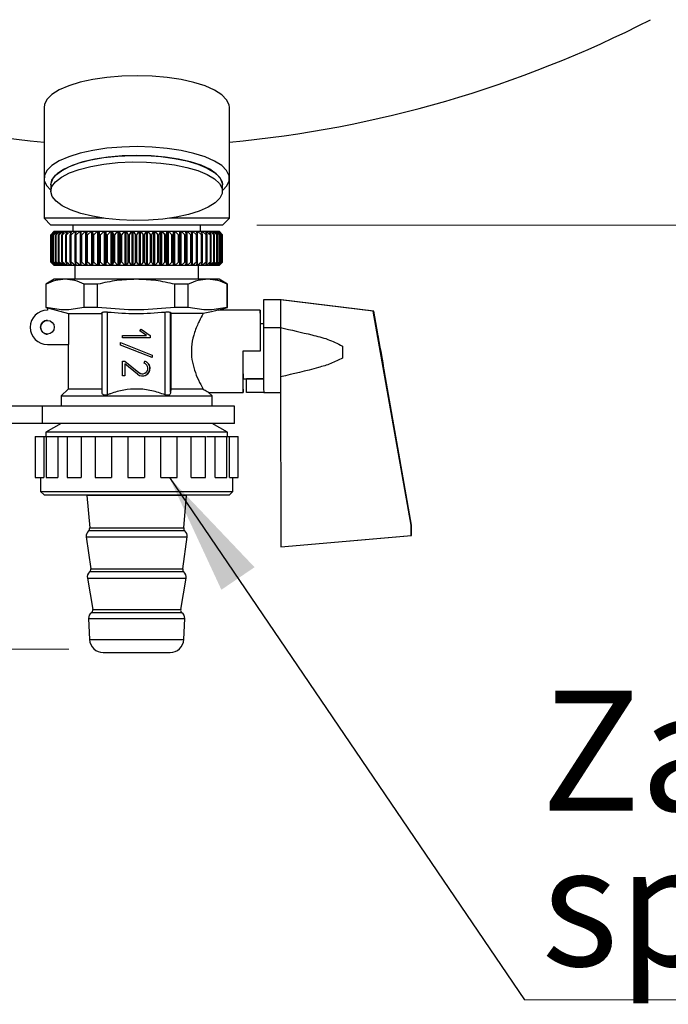
# Model space of a CAD drawing. Units: millimetres. Extents: x 5 to 210, y 5 to 292.
# Drawn here: x 63 to 82, y 86 to 114 of the extents above; entities that cross this region are included whole.
import ezdxf

# ---------------------------------------------------------------- set-up
doc = ezdxf.new("R2010")
doc.units = ezdxf.units.MM
doc.styles.add('SLDTEXTSTYLE1', font='TXT', dxfattribs={"width": 0.75})
doc.dimstyles.new('SLDDIMSTYLE0', dxfattribs={"dimtxt": 3.5, "dimasz": 3.556, "dimexe": 0, "dimexo": 0.0625, "dimgap": 0.875, "dimtad": 1, "dimdec": 0, "dimlfac": 5, "dimrnd": 1e-09, "dimzin": 12, "dimdsep": 46, "dimtxsty": 'SLDTEXTSTYLE1', "dimsah": 1, "dimcen": 0.09, "dimadec": 0, "dimazin": 3, "dimtfac": 1, "dimtdec": 0, "dimtofl": 0, "dimtmove": 0, "dimatfit": 3, "dimfxl": 1, "dimfrac": 2, "dimtolj": 1, "dimtzin": 12, "dimarcsym": 0})
doc.dimstyles.new('SLDDIMSTYLE3', dxfattribs={"dimtxt": 0.18, "dimasz": 3.556, "dimexe": 0, "dimexo": 0.0625, "dimgap": 0, "dimtad": 0, "dimtih": 1, "dimtoh": 1, "dimdec": 0, "dimrnd": 1e-09, "dimzin": 0, "dimdsep": 46, "dimtxsty": 'Standard', "dimsah": 1, "dimcen": 0.09, "dimadec": 0, "dimazin": 0, "dimtfac": 3.556, "dimtdec": 0, "dimtofl": 0, "dimtmove": 0, "dimatfit": 3, "dimfxl": 1, "dimfrac": 2, "dimtolj": 1, "dimtzin": 0, "dimarcsym": 0})

# ---------------------------------------------------------------- blocks, each defined once
blk = doc.blocks.new('_D_2')
at = {"color": 150, "linetype": 'Continuous', "lineweight": 0}
for p, q in [((63.647, 249.67), (25.468, 249.67)), ((26.468, 249.67), (26.468, 95.941)), ((64.713, 95.941), (25.468, 95.941))]:
    blk.add_line(p, q, dxfattribs=at)
at = {"color": 150, "linetype": 'Continuous', "lineweight": 18}
for points in [[(26.468, 249.67), (26.087, 246.114), (26.849, 246.114)], [(26.468, 95.941), (26.849, 99.497), (26.087, 99.497)]]:
    blk.add_solid(points, dxfattribs=at)
at = {"color": 150, "linetype": 'Continuous', "lineweight": 18, "insert": (21.957, 168.926), "char_height": 3.5, "attachment_point": 1, "rotation": 90, "style": 'SLDTEXTSTYLE1'}
blk.add_mtext('769', dxfattribs=at)
blk = doc.blocks.new('_D_4')
at = {"color": 150, "linetype": 'Continuous', "lineweight": 0}
for p, q in [((70.186, 233.068), (111.139, 233.068)), ((110.139, 233.068), (110.139, 108.301)), ((70.186, 108.301), (111.139, 108.301))]:
    blk.add_line(p, q, dxfattribs=at)
at = {"color": 150, "linetype": 'Continuous', "lineweight": 18}
for points in [[(110.139, 233.068), (109.758, 229.512), (110.52, 229.512)], [(110.139, 108.301), (110.52, 111.857), (109.758, 111.857)]]:
    blk.add_solid(points, dxfattribs=at)
at = {"color": 150, "linetype": 'Continuous', "lineweight": 18, "insert": (105.627, 166.805), "char_height": 3.5, "attachment_point": 1, "rotation": 90, "style": 'SLDTEXTSTYLE1'}
blk.add_mtext('624', dxfattribs=at)
blk = doc.blocks.new('SW_NOTE_0_1')
at = {"color": 0, "linetype": 'Continuous', "lineweight": 0}
blk.add_line((20.617, 0), (0, 0), dxfattribs=at)
at = {"color": 0, "linetype": 'Continuous', "lineweight": 0, "char_height": 3.5, "attachment_point": 1, "style": 'SLDTEXTSTYLE1'}
for s, insert in [('Zawór', (0.491, 9.013)), ('spustowy', (0.491, 4.488))]:
    blk.add_mtext(s, dxfattribs=dict(at, insert=insert))

msp = doc.modelspace()

# ---------------------------------------------------------------- linework, layer by layer
at = {"color": 7, "linetype": 'Continuous', "lineweight": 25}
for p, q in [((63.986493, 111.734283), (63.986493, 109.66696)), ((69.386493, 109.66696), (69.386493, 111.734283)), ((63.986493, 109.66696), (63.986493, 108.501273)), ((69.386493, 108.501273), (69.386493, 109.66696)), ((64.186493, 109.479021), (64.186493, 109.291083)), ((69.175006, 109.560894), (69.186493, 109.479021)), ((69.186493, 109.291083), (69.186493, 109.479021)), ((64.171684, 109.33085), (64.186493, 109.317889)), ((69.186493, 109.317889), (69.201301, 109.33085)), ((63.986493, 108.501273), (64.186493, 108.301273)), ((65.728697, 108.501273), (63.986493, 108.501273)), ((69.386493, 108.501273), (67.644288, 108.501273)), ((69.186493, 108.301273), (69.386493, 108.501273)), ((69.186493, 108.301273), (64.186493, 108.301273)), ((64.823393, 108.301273), (64.823393, 108.12288)), ((68.549593, 108.12288), (68.549593, 108.301273)), ((64.286493, 108.12288), (64.186493, 108.02288)), ((64.186499, 108.02288), (64.287542, 108.12288)), ((64.186499, 107.22288), (64.186499, 108.02288)), ((64.289059, 108.12288), (64.193251, 108.02288)), ((64.193251, 108.02288), (64.196509, 108.02288)), ((64.193251, 107.22288), (64.193251, 108.02288)), ((64.196509, 108.02288), (64.302857, 108.12288)), ((64.196509, 107.22288), (64.196509, 108.02288)), ((64.307851, 108.12288), (64.218748, 108.02288)), ((64.218748, 108.02288), (64.225468, 108.02288)), ((64.218748, 107.22288), (64.218748, 108.02288)), ((64.225468, 108.02288), (64.336313, 108.12288)), ((64.225468, 107.22288), (64.225468, 108.02288)), ((64.344747, 108.12288), (64.263027, 108.02288)), ((64.263027, 108.02288), (64.273158, 108.02288)), ((64.263027, 107.22288), (64.263027, 108.02288)), ((64.273158, 108.02288), (64.387654, 108.12288)), ((64.273158, 107.22288), (64.273158, 108.02288)), ((64.286493, 108.12288), (64.287542, 108.12288)), ((64.287542, 108.12288), (64.287542, 108.121298)), ((64.287542, 108.12288), (64.289059, 108.12288)), ((64.289059, 108.12288), (64.302857, 108.12288)), ((64.302857, 108.12288), (64.302857, 108.117275)), ((64.302857, 108.12288), (64.307851, 108.12288)), ((64.307851, 108.12288), (64.336313, 108.12288)), ((64.399464, 108.12288), (64.325749, 108.02288)), ((64.325749, 108.02288), (64.339215, 108.02288)), ((64.325749, 107.22288), (64.325749, 108.02288)), ((64.336313, 108.12288), (64.336313, 108.11256)), ((64.336313, 108.12288), (64.344747, 108.12288)), ((64.339215, 108.02288), (64.456492, 108.12288)), ((64.339215, 107.22288), (64.339215, 108.02288)), ((64.344747, 108.12288), (64.387654, 108.12288)), ((64.387654, 108.12288), (64.387654, 108.106859)), ((64.387654, 108.12288), (64.399464, 108.12288)), ((64.399464, 108.12288), (64.456492, 108.12288)), ((64.471587, 108.12288), (64.406438, 108.02288)), ((64.406438, 108.02288), (64.423135, 108.02288)), ((64.406438, 107.22288), (64.406438, 108.02288)), ((64.423135, 108.02288), (64.542301, 108.12288)), ((64.423135, 107.22288), (64.423135, 108.02288)), ((64.456492, 108.12288), (64.456492, 108.099709)), ((64.456492, 108.12288), (64.471587, 108.12288)), ((64.471587, 108.12288), (64.542301, 108.12288)), ((64.560567, 108.12288), (64.50448, 108.02288)), ((64.50448, 108.02288), (64.524282, 108.02288)), ((64.50448, 107.22288), (64.50448, 108.02288)), ((64.524282, 108.02288), (64.644428, 108.12288)), ((64.524282, 107.22288), (64.524282, 108.02288)), ((64.542301, 108.12288), (64.542301, 108.090312)), ((64.542301, 108.12288), (64.560567, 108.12288)), ((64.560567, 108.12288), (64.644428, 108.12288)), ((64.665727, 108.12288), (64.619129, 108.02288)), ((64.619129, 108.02288), (64.641884, 108.02288)), ((64.619129, 107.22288), (64.619129, 108.02288)), ((64.641884, 108.02288), (64.762097, 108.12288)), ((64.641884, 107.22288), (64.641884, 108.02288)), ((64.644428, 108.12288), (64.644428, 108.077174)), ((64.644428, 108.12288), (64.665727, 108.12288)), ((64.665727, 108.12288), (64.762097, 108.12288)), ((64.786266, 108.12288), (64.749511, 108.02288)), ((64.749511, 108.02288), (64.775047, 108.02288)), ((64.749511, 107.22288), (64.749511, 108.02288)), ((64.762097, 108.12288), (64.762097, 108.057125)), ((64.762097, 108.12288), (64.786266, 108.12288)), ((64.775047, 108.02288), (64.894412, 108.12288)), ((64.775047, 107.22288), (64.775047, 108.02288)), ((64.786266, 108.12288), (64.894412, 108.12288)), ((64.894412, 108.12288), (64.894412, 107.12288)), ((64.894412, 108.12288), (64.921266, 108.12288)), ((64.921266, 108.12288), (64.894635, 108.02288)), ((64.894635, 108.02288), (64.922757, 108.02288)), ((64.894635, 107.22288), (64.894635, 108.02288)), ((64.921266, 108.12288), (65.040366, 108.12288)), ((64.922757, 108.02288), (65.040366, 108.12288)), ((64.922757, 107.22288), (64.922757, 108.02288)), ((65.040366, 108.12288), (65.040366, 107.12288)), ((65.040366, 108.12288), (65.069702, 108.12288)), ((65.069702, 108.12288), (65.053395, 108.02288)), ((65.053395, 108.02288), (65.08389, 108.02288)), ((65.053395, 107.22288), (65.053395, 108.02288)), ((65.069702, 108.12288), (65.198847, 108.12288)), ((65.08389, 108.02288), (65.198847, 108.12288)), ((65.08389, 107.22288), (65.08389, 108.02288)), ((65.198847, 108.12288), (65.198847, 107.12288)), ((65.198847, 108.12288), (65.230442, 108.12288)), ((65.230442, 108.12288), (65.224585, 108.02288)), ((65.224585, 108.02288), (65.257219, 108.02288)), ((65.224585, 107.22288), (65.224585, 108.02288)), ((65.230442, 108.12288), (65.368651, 108.12288)), ((65.257219, 108.02288), (65.368651, 108.12288)), ((65.257219, 107.22288), (65.257219, 108.02288)), ((65.368651, 108.12288), (65.368651, 107.12288)), ((65.368651, 108.12288), (65.402263, 108.12288)), ((65.402263, 108.12288), (65.406901, 108.02288)), ((65.402263, 108.12288), (65.548484, 108.12288)), ((65.402263, 107.12288), (65.402263, 108.12288)), ((65.406901, 108.02288), (65.441427, 108.02288)), ((65.406901, 107.22288), (65.406901, 108.02288)), ((65.441427, 108.02288), (65.548484, 108.12288)), ((65.441427, 107.22288), (65.441427, 108.02288)), ((65.548484, 108.12288), (65.548484, 107.12288)), ((65.548484, 108.12288), (65.583858, 108.12288)), ((65.583858, 108.12288), (65.598955, 108.02288)), ((65.583858, 108.12288), (65.736978, 108.12288)), ((65.583858, 107.12288), (65.583858, 108.12288)), ((65.598955, 108.02288), (65.63511, 108.02288)), ((65.598955, 107.22288), (65.598955, 108.02288)), ((65.63511, 108.02288), (65.736978, 108.12288)), ((65.63511, 107.22288), (65.63511, 108.02288)), ((65.736978, 108.12288), (65.736978, 107.12288)), ((65.736978, 108.12288), (65.773845, 108.12288)), ((65.773845, 108.12288), (65.799286, 108.02288)), ((65.773845, 108.12288), (65.932698, 108.12288)), ((65.773845, 107.12288), (65.773845, 108.12288)), ((65.799286, 108.02288), (65.836795, 108.02288)), ((65.799286, 107.22288), (65.799286, 108.02288)), ((65.836795, 108.02288), (65.932698, 108.12288)), ((65.836795, 107.22288), (65.836795, 108.02288)), ((65.932698, 108.12288), (65.932698, 107.12288)), ((65.932698, 108.12288), (65.970777, 108.12288)), ((65.970777, 108.12288), (66.134155, 108.12288)), ((65.970777, 108.12288), (66.006369, 108.02288)), ((65.970777, 107.12288), (65.970777, 108.12288)), ((66.006369, 108.02288), (66.044947, 108.02288)), ((66.006369, 107.22288), (66.006369, 108.02288)), ((66.044947, 108.02288), (66.134155, 108.12288)), ((66.044947, 107.22288), (66.044947, 108.02288)), ((66.134155, 108.12288), (66.134155, 107.12288)), ((66.134155, 108.12288), (66.173157, 108.12288)), ((66.173157, 108.12288), (66.339816, 108.12288)), ((66.173157, 108.12288), (66.218629, 108.02288)), ((66.173157, 107.12288), (66.173157, 108.12288)), ((66.218629, 108.02288), (66.257981, 108.02288)), ((66.218629, 107.22288), (66.218629, 108.02288)), ((66.257981, 108.02288), (66.339816, 108.12288)), ((66.257981, 107.22288), (66.257981, 108.02288)), ((66.339816, 108.12288), (66.339816, 107.12288)), ((66.339816, 108.12288), (66.379443, 108.12288)), ((66.379443, 108.12288), (66.548115, 108.12288)), ((66.379443, 108.12288), (66.434449, 108.02288)), ((66.379443, 107.12288), (66.379443, 108.12288)), ((66.434449, 108.02288), (66.474276, 108.02288)), ((66.434449, 107.22288), (66.434449, 108.02288)), ((66.474276, 108.02288), (66.548115, 108.12288)), ((66.474276, 107.22288), (66.474276, 108.02288)), ((66.548115, 108.12288), (66.548115, 107.12288)), ((66.548115, 108.12288), (66.588067, 108.12288)), ((66.588067, 108.12288), (66.757468, 108.12288)), ((66.588067, 108.12288), (66.652187, 108.02288)), ((66.588067, 107.12288), (66.588067, 108.12288)), ((66.652187, 108.02288), (66.692187, 108.02288)), ((66.652187, 107.22288), (66.652187, 108.02288)), ((66.692187, 108.02288), (66.757468, 108.12288)), ((66.692187, 107.22288), (66.692187, 108.02288)), ((66.757468, 108.12288), (66.757468, 107.12288)), ((66.757468, 108.12288), (66.797439, 108.12288)), ((66.797439, 108.12288), (66.96628, 108.12288)), ((66.797439, 108.12288), (66.870187, 108.02288)), ((66.797439, 107.12288), (66.797439, 108.12288)), ((66.870187, 108.02288), (66.910054, 108.02288)), ((66.870187, 107.22288), (66.870187, 108.02288)), ((66.910054, 108.02288), (66.96628, 108.12288)), ((66.910054, 107.22288), (66.910054, 108.02288)), ((66.96628, 108.12288), (66.96628, 107.12288)), ((66.96628, 108.12288), (67.005967, 108.12288)), ((67.005967, 108.12288), (67.172963, 108.12288)), ((67.005967, 108.12288), (67.086788, 108.02288)), ((67.005967, 107.12288), (67.005967, 108.12288)), ((67.086788, 108.02288), (67.126219, 108.02288)), ((67.086788, 107.22288), (67.086788, 108.02288)), ((67.126219, 108.02288), (67.172963, 108.12288)), ((67.126219, 107.22288), (67.126219, 108.02288)), ((67.172963, 108.12288), (67.172963, 107.12288)), ((67.172963, 108.12288), (67.212064, 108.12288)), ((67.212064, 108.12288), (67.375943, 108.12288)), ((67.212064, 108.12288), (67.300343, 108.02288)), ((67.212064, 107.12288), (67.212064, 108.12288)), ((67.300343, 108.02288), (67.339038, 108.02288)), ((67.300343, 107.22288), (67.300343, 108.02288)), ((67.339038, 108.02288), (67.375943, 108.12288)), ((67.339038, 107.22288), (67.339038, 108.02288)), ((67.375943, 108.12288), (67.375943, 107.12288)), ((67.375943, 108.12288), (67.41416, 108.12288)), ((67.41416, 108.12288), (67.509226, 108.02288)), ((67.41416, 108.12288), (67.573677, 108.12288)), ((67.41416, 107.12288), (67.41416, 108.12288)), ((67.509226, 108.02288), (67.546891, 108.02288)), ((67.509226, 107.22288), (67.509226, 108.02288)), ((67.546891, 108.02288), (67.573677, 108.12288)), ((67.546891, 107.22288), (67.546891, 108.02288)), ((67.573677, 108.12288), (67.573677, 107.12288)), ((67.573677, 108.12288), (67.610719, 108.12288)), ((67.610719, 108.12288), (67.711848, 108.02288)), ((67.610719, 108.12288), (67.764658, 108.12288)), ((67.610719, 107.12288), (67.610719, 108.12288)), ((67.711848, 108.02288), (67.748196, 108.02288)), ((67.711848, 107.22288), (67.711848, 108.02288)), ((67.748196, 108.02288), (67.764658, 108.12288)), ((67.748196, 107.22288), (67.748196, 108.02288)), ((67.764658, 108.12288), (67.764658, 107.12288)), ((67.764658, 108.12288), (67.800244, 108.12288)), ((67.800244, 108.12288), (67.906666, 108.02288)), ((67.800244, 108.12288), (67.947434, 108.12288)), ((67.800244, 107.12288), (67.800244, 108.12288)), ((67.906666, 108.02288), (67.94142, 108.02288)), ((67.906666, 107.22288), (67.906666, 108.02288)), ((67.94142, 108.02288), (67.947434, 108.12288)), ((67.94142, 107.22288), (67.94142, 108.02288)), ((67.947434, 108.12288), (67.947434, 107.12288)), ((67.947434, 108.12288), (67.981292, 108.12288)), ((67.981292, 108.12288), (68.092197, 108.02288)), ((67.981292, 108.12288), (68.120613, 108.12288)), ((67.981292, 107.12288), (67.981292, 108.12288)), ((68.092197, 108.02288), (68.125094, 108.02288)), ((68.092197, 107.22288), (68.092197, 108.02288)), ((68.125094, 108.02288), (68.120613, 108.12288)), ((68.120613, 108.12288), (68.152486, 108.12288)), ((68.125094, 107.22288), (68.125094, 108.02288)), ((68.152486, 108.12288), (68.267031, 108.02288)), ((68.152486, 108.12288), (68.282878, 108.12288)), ((68.152486, 107.12288), (68.152486, 108.12288)), ((68.267031, 108.02288), (68.297819, 108.02288)), ((68.267031, 107.22288), (68.267031, 108.02288)), ((68.297819, 108.02288), (68.282878, 108.12288)), ((68.282878, 108.12288), (68.312524, 108.12288)), ((68.297819, 107.22288), (68.297819, 108.02288)), ((68.312524, 108.12288), (68.429836, 108.02288)), ((68.312524, 108.12288), (68.432994, 108.12288)), ((68.312524, 107.12288), (68.312524, 108.12288)), ((68.429836, 108.02288), (68.458281, 108.02288)), ((68.429836, 107.22288), (68.429836, 108.02288)), ((68.458281, 108.02288), (68.432994, 108.12288)), ((68.432994, 108.12288), (68.460186, 108.12288)), ((68.458281, 107.22288), (68.458281, 108.02288)), ((68.460186, 108.12288), (68.579372, 108.02288)), ((68.460186, 108.12288), (68.569817, 108.12288)), ((68.460186, 107.12288), (68.460186, 108.12288)), ((68.605259, 108.02288), (68.569817, 108.12288)), ((68.569817, 108.12288), (68.594349, 108.12288)), ((68.579372, 108.02288), (68.605259, 108.02288)), ((68.579372, 107.22288), (68.579372, 108.02288)), ((68.594349, 108.12288), (68.714503, 108.02288)), ((68.594349, 108.12288), (68.692307, 108.12288)), ((68.594349, 108.053663), (68.594349, 108.12288)), ((68.605259, 107.22288), (68.605259, 108.02288)), ((68.737633, 108.02288), (68.692307, 108.12288)), ((68.692307, 108.12288), (68.713992, 108.12288)), ((68.713992, 108.12288), (68.8342, 108.02288)), ((68.713992, 108.12288), (68.799532, 108.12288)), ((68.713992, 108.075039), (68.713992, 108.12288)), ((68.714503, 108.02288), (68.737633, 108.02288)), ((68.714503, 107.22288), (68.714503, 108.02288)), ((68.737633, 107.22288), (68.737633, 108.02288)), ((68.854398, 108.02288), (68.799532, 108.12288)), ((68.799532, 108.12288), (68.818205, 108.12288)), ((68.818205, 108.12288), (68.937551, 108.02288)), ((68.818205, 108.12288), (68.890675, 108.12288)), ((68.818205, 108.088847), (68.818205, 108.12288)), ((68.8342, 108.02288), (68.854398, 108.02288)), ((68.8342, 107.22288), (68.8342, 108.02288)), ((68.854398, 107.22288), (68.854398, 108.02288)), ((68.954663, 108.02288), (68.890675, 108.12288)), ((68.890675, 108.12288), (68.906194, 108.12288)), ((68.906194, 108.12288), (69.02377, 108.02288)), ((68.906194, 108.12288), (68.965044, 108.12288)), ((68.906194, 108.098628), (68.906194, 108.12288)), ((68.937551, 108.02288), (68.954663, 108.02288)), ((68.937551, 107.22288), (68.937551, 108.02288)), ((68.954663, 107.22288), (68.954663, 108.02288)), ((69.037666, 108.02288), (68.965044, 108.12288)), ((68.965044, 108.12288), (68.97729, 108.12288)), ((68.97729, 108.106017), (68.97729, 108.12288)), ((68.97729, 108.12288), (69.092201, 108.02288)), ((68.97729, 108.12288), (69.02207, 108.12288)), ((69.102775, 108.02288), (69.02207, 108.12288)), ((69.02207, 108.12288), (69.030951, 108.12288)), ((69.02377, 108.02288), (69.037666, 108.02288)), ((69.02377, 107.22288), (69.02377, 108.02288)), ((69.030951, 108.111876), (69.030951, 108.12288)), ((69.030951, 108.12288), (69.142323, 108.02288)), ((69.030951, 108.12288), (69.061322, 108.12288)), ((69.037666, 107.22288), (69.037666, 108.02288)), ((69.149494, 108.02288), (69.061322, 108.12288)), ((69.061322, 108.12288), (69.06677, 108.12288)), ((69.06677, 108.116702), (69.06677, 108.12288)), ((69.06677, 108.12288), (69.173755, 108.02288)), ((69.06677, 108.12288), (69.0825, 108.12288)), ((69.177469, 108.02288), (69.0825, 108.12288)), ((69.0825, 108.12288), (69.084474, 108.12288)), ((69.084474, 108.120802), (69.084474, 108.12288)), ((69.084474, 108.12288), (69.186257, 108.02288)), ((69.084474, 108.12288), (69.086493, 108.12288)), ((69.186493, 108.02288), (69.086493, 108.12288)), ((69.092201, 108.02288), (69.102775, 108.02288)), ((69.092201, 107.22288), (69.092201, 108.02288)), ((69.102775, 107.22288), (69.102775, 108.02288)), ((69.142323, 108.02288), (69.149494, 108.02288)), ((69.142323, 107.22288), (69.142323, 108.02288)), ((69.149494, 107.22288), (69.149494, 108.02288)), ((69.173755, 108.02288), (69.177469, 108.02288)), ((69.173755, 107.22288), (69.173755, 108.02288)), ((69.177469, 107.22288), (69.177469, 108.02288)), ((69.186257, 108.02288), (69.186493, 108.02288)), ((69.186257, 107.22288), (69.186257, 108.02288)), ((69.186486, 107.22288), (69.186486, 108.02288)), ((64.186493, 107.22288), (64.286493, 107.12288)), ((64.287542, 107.12288), (64.186499, 107.22288)), ((64.193251, 107.22288), (64.289059, 107.12288)), ((64.196509, 107.22288), (64.193251, 107.22288)), ((64.302857, 107.12288), (64.196509, 107.22288)), ((64.218748, 107.22288), (64.307851, 107.12288)), ((64.225468, 107.22288), (64.218748, 107.22288)), ((64.336313, 107.12288), (64.225468, 107.22288)), ((64.263027, 107.22288), (64.344747, 107.12288)), ((64.273158, 107.22288), (64.263027, 107.22288)), ((64.387654, 107.12288), (64.273158, 107.22288)), ((64.287542, 107.12288), (64.286493, 107.12288)), ((64.287542, 107.124463), (64.287542, 107.12288)), ((64.289059, 107.12288), (64.287542, 107.12288)), ((64.302857, 107.12288), (64.289059, 107.12288)), ((64.302857, 107.128485), (64.302857, 107.12288)), ((64.307851, 107.12288), (64.302857, 107.12288)), ((64.336313, 107.12288), (64.307851, 107.12288)), ((64.325749, 107.22288), (64.399464, 107.12288)), ((64.339215, 107.22288), (64.325749, 107.22288)), ((64.336313, 107.133201), (64.336313, 107.12288)), ((64.344747, 107.12288), (64.336313, 107.12288)), ((64.456492, 107.12288), (64.339215, 107.22288)), ((64.387654, 107.12288), (64.344747, 107.12288)), ((64.387654, 107.138901), (64.387654, 107.12288)), ((64.399464, 107.12288), (64.387654, 107.12288)), ((64.456492, 107.12288), (64.399464, 107.12288)), ((64.406438, 107.22288), (64.471587, 107.12288)), ((64.423135, 107.22288), (64.406438, 107.22288)), ((64.542301, 107.12288), (64.423135, 107.22288)), ((64.456492, 107.146051), (64.456492, 107.12288)), ((64.471587, 107.12288), (64.456492, 107.12288)), ((64.542301, 107.12288), (64.471587, 107.12288)), ((64.50448, 107.22288), (64.560567, 107.12288)), ((64.524282, 107.22288), (64.50448, 107.22288)), ((64.644428, 107.12288), (64.524282, 107.22288)), ((64.542301, 107.155449), (64.542301, 107.12288)), ((64.560567, 107.12288), (64.542301, 107.12288)), ((64.644428, 107.12288), (64.560567, 107.12288)), ((64.619129, 107.22288), (64.665727, 107.12288)), ((64.641884, 107.22288), (64.619129, 107.22288)), ((64.762097, 107.12288), (64.641884, 107.22288)), ((64.644428, 107.168587), (64.644428, 107.12288)), ((64.665727, 107.12288), (64.644428, 107.12288)), ((64.762097, 107.12288), (64.665727, 107.12288)), ((64.749511, 107.22288), (64.786266, 107.12288)), ((64.775047, 107.22288), (64.749511, 107.22288)), ((64.762097, 107.188636), (64.762097, 107.12288)), ((64.786266, 107.12288), (64.762097, 107.12288)), ((64.894412, 107.12288), (64.775047, 107.22288)), ((64.894412, 107.12288), (64.786266, 107.12288)), ((64.886493, 107.12288), (64.886493, 106.72288)), ((64.921266, 107.12288), (64.894412, 107.12288)), ((64.894635, 107.22288), (64.921266, 107.12288)), ((64.922757, 107.22288), (64.894635, 107.22288)), ((65.040366, 107.12288), (64.921266, 107.12288)), ((65.040366, 107.12288), (64.922757, 107.22288)), ((65.069702, 107.12288), (65.040366, 107.12288)), ((65.053395, 107.22288), (65.069702, 107.12288)), ((65.08389, 107.22288), (65.053395, 107.22288)), ((65.198847, 107.12288), (65.069702, 107.12288)), ((65.198847, 107.12288), (65.08389, 107.22288)), ((65.230442, 107.12288), (65.198847, 107.12288)), ((65.224585, 107.22288), (65.230442, 107.12288)), ((65.257219, 107.22288), (65.224585, 107.22288)), ((65.368651, 107.12288), (65.230442, 107.12288)), ((65.368651, 107.12288), (65.257219, 107.22288)), ((65.402263, 107.12288), (65.368651, 107.12288)), ((65.406901, 107.22288), (65.402263, 107.12288)), ((65.548484, 107.12288), (65.402263, 107.12288)), ((65.441427, 107.22288), (65.406901, 107.22288)), ((65.548484, 107.12288), (65.441427, 107.22288)), ((65.583858, 107.12288), (65.548484, 107.12288)), ((65.598955, 107.22288), (65.583858, 107.12288)), ((65.736978, 107.12288), (65.583858, 107.12288)), ((65.63511, 107.22288), (65.598955, 107.22288)), ((65.736978, 107.12288), (65.63511, 107.22288)), ((65.773845, 107.12288), (65.736978, 107.12288)), ((65.799286, 107.22288), (65.773845, 107.12288)), ((65.932698, 107.12288), (65.773845, 107.12288)), ((65.836795, 107.22288), (65.799286, 107.22288)), ((65.932698, 107.12288), (65.836795, 107.22288)), ((65.970777, 107.12288), (65.932698, 107.12288)), ((66.006369, 107.22288), (65.970777, 107.12288)), ((66.134155, 107.12288), (65.970777, 107.12288)), ((66.044947, 107.22288), (66.006369, 107.22288)), ((66.134155, 107.12288), (66.044947, 107.22288)), ((66.173157, 107.12288), (66.134155, 107.12288)), ((66.218629, 107.22288), (66.173157, 107.12288)), ((66.339816, 107.12288), (66.173157, 107.12288)), ((66.257981, 107.22288), (66.218629, 107.22288)), ((66.339816, 107.12288), (66.257981, 107.22288)), ((66.379443, 107.12288), (66.339816, 107.12288)), ((66.434449, 107.22288), (66.379443, 107.12288)), ((66.548115, 107.12288), (66.379443, 107.12288)), ((66.474276, 107.22288), (66.434449, 107.22288)), ((66.548115, 107.12288), (66.474276, 107.22288)), ((66.588067, 107.12288), (66.548115, 107.12288)), ((66.652187, 107.22288), (66.588067, 107.12288)), ((66.757468, 107.12288), (66.588067, 107.12288)), ((66.692187, 107.22288), (66.652187, 107.22288)), ((66.757468, 107.12288), (66.692187, 107.22288)), ((66.797439, 107.12288), (66.757468, 107.12288)), ((66.870187, 107.22288), (66.797439, 107.12288)), ((66.96628, 107.12288), (66.797439, 107.12288)), ((66.910054, 107.22288), (66.870187, 107.22288)), ((66.96628, 107.12288), (66.910054, 107.22288)), ((67.005967, 107.12288), (66.96628, 107.12288)), ((67.086788, 107.22288), (67.005967, 107.12288)), ((67.172963, 107.12288), (67.005967, 107.12288)), ((67.126219, 107.22288), (67.086788, 107.22288)), ((67.172963, 107.12288), (67.126219, 107.22288)), ((67.212064, 107.12288), (67.172963, 107.12288)), ((67.300343, 107.22288), (67.212064, 107.12288)), ((67.375943, 107.12288), (67.212064, 107.12288)), ((67.339038, 107.22288), (67.300343, 107.22288)), ((67.375943, 107.12288), (67.339038, 107.22288)), ((67.41416, 107.12288), (67.375943, 107.12288)), ((67.509226, 107.22288), (67.41416, 107.12288)), ((67.573677, 107.12288), (67.41416, 107.12288)), ((67.546891, 107.22288), (67.509226, 107.22288)), ((67.573677, 107.12288), (67.546891, 107.22288)), ((67.610719, 107.12288), (67.573677, 107.12288)), ((67.711848, 107.22288), (67.610719, 107.12288)), ((67.764658, 107.12288), (67.610719, 107.12288)), ((67.748196, 107.22288), (67.711848, 107.22288)), ((67.764658, 107.12288), (67.748196, 107.22288)), ((67.800244, 107.12288), (67.764658, 107.12288)), ((67.906666, 107.22288), (67.800244, 107.12288)), ((67.947434, 107.12288), (67.800244, 107.12288)), ((67.94142, 107.22288), (67.906666, 107.22288)), ((67.947434, 107.12288), (67.94142, 107.22288)), ((67.981292, 107.12288), (67.947434, 107.12288)), ((68.092197, 107.22288), (67.981292, 107.12288)), ((68.120613, 107.12288), (67.981292, 107.12288)), ((68.125094, 107.22288), (68.092197, 107.22288)), ((68.120613, 107.12288), (68.125094, 107.22288)), ((68.152486, 107.12288), (68.120613, 107.12288)), ((68.267031, 107.22288), (68.152486, 107.12288)), ((68.282878, 107.12288), (68.152486, 107.12288)), ((68.297819, 107.22288), (68.267031, 107.22288)), ((68.282878, 107.12288), (68.297819, 107.22288)), ((68.312524, 107.12288), (68.282878, 107.12288)), ((68.429836, 107.22288), (68.312524, 107.12288)), ((68.432994, 107.12288), (68.312524, 107.12288)), ((68.458281, 107.22288), (68.429836, 107.22288)), ((68.432994, 107.12288), (68.458281, 107.22288)), ((68.460186, 107.12288), (68.432994, 107.12288)), ((68.579372, 107.22288), (68.460186, 107.12288)), ((68.569817, 107.12288), (68.460186, 107.12288)), ((68.486493, 106.72288), (68.486493, 107.12288)), ((68.569817, 107.12288), (68.605259, 107.22288)), ((68.594349, 107.12288), (68.569817, 107.12288)), ((68.605259, 107.22288), (68.579372, 107.22288)), ((68.714503, 107.22288), (68.594349, 107.12288)), ((68.594349, 107.12288), (68.594349, 107.192097)), ((68.692307, 107.12288), (68.594349, 107.12288)), ((68.692307, 107.12288), (68.737633, 107.22288)), ((68.713992, 107.12288), (68.692307, 107.12288)), ((68.8342, 107.22288), (68.713992, 107.12288)), ((68.713992, 107.12288), (68.713992, 107.170722)), ((68.799532, 107.12288), (68.713992, 107.12288)), ((68.737633, 107.22288), (68.714503, 107.22288)), ((68.799532, 107.12288), (68.854398, 107.22288)), ((68.818205, 107.12288), (68.799532, 107.12288)), ((68.937551, 107.22288), (68.818205, 107.12288)), ((68.818205, 107.12288), (68.818205, 107.156914)), ((68.890675, 107.12288), (68.818205, 107.12288)), ((68.854398, 107.22288), (68.8342, 107.22288)), ((68.890675, 107.12288), (68.954663, 107.22288)), ((68.906194, 107.12288), (68.890675, 107.12288)), ((69.02377, 107.22288), (68.906194, 107.12288)), ((68.906194, 107.12288), (68.906194, 107.147133)), ((68.965044, 107.12288), (68.906194, 107.12288)), ((68.954663, 107.22288), (68.937551, 107.22288)), ((68.965044, 107.12288), (69.037666, 107.22288)), ((68.97729, 107.12288), (68.965044, 107.12288)), ((69.092201, 107.22288), (68.97729, 107.12288)), ((68.97729, 107.12288), (68.97729, 107.139743)), ((69.02207, 107.12288), (68.97729, 107.12288)), ((69.02207, 107.12288), (69.102775, 107.22288)), ((69.030951, 107.12288), (69.02207, 107.12288)), ((69.037666, 107.22288), (69.02377, 107.22288)), ((69.142323, 107.22288), (69.030951, 107.12288)), ((69.030951, 107.12288), (69.030951, 107.133885)), ((69.061322, 107.12288), (69.030951, 107.12288)), ((69.061322, 107.12288), (69.149494, 107.22288)), ((69.06677, 107.12288), (69.061322, 107.12288)), ((69.173755, 107.22288), (69.06677, 107.12288)), ((69.06677, 107.12288), (69.06677, 107.129059)), ((69.0825, 107.12288), (69.06677, 107.12288)), ((69.0825, 107.12288), (69.177469, 107.22288)), ((69.084474, 107.12288), (69.0825, 107.12288)), ((69.186257, 107.22288), (69.084474, 107.12288)), ((69.084474, 107.12288), (69.084474, 107.124958)), ((69.086493, 107.12288), (69.084474, 107.12288)), ((69.086493, 107.12288), (69.186493, 107.22288)), ((69.102775, 107.22288), (69.092201, 107.22288)), ((69.149494, 107.22288), (69.142323, 107.22288)), ((69.177469, 107.22288), (69.173755, 107.22288)), ((69.186257, 107.22288), (69.186493, 107.22288)), ((64.286493, 106.72288), (64.036493, 106.578543)), ((64.036493, 106.578543), (64.036493, 105.897047)), ((64.044971, 106.578543), (64.036493, 106.578543)), ((64.044971, 105.897047), (64.044971, 106.578543)), ((64.601199, 106.72288), (64.286493, 106.72288)), ((66.672759, 106.72288), (64.601199, 106.72288)), ((65.549167, 106.578543), (65.157426, 106.578543)), ((65.157426, 105.897047), (65.157426, 106.578543)), ((65.549167, 105.897047), (65.549167, 106.578543)), ((68.758053, 106.72288), (66.672759, 106.72288)), ((68.190688, 106.578543), (67.796351, 106.578543)), ((67.796351, 105.897047), (67.796351, 106.578543)), ((68.190688, 105.897047), (68.190688, 106.578543)), ((69.086493, 106.72288), (68.758053, 106.72288)), ((69.336493, 106.578543), (69.086493, 106.72288)), ((69.325417, 105.897047), (69.325417, 106.578543)), ((69.336493, 106.578543), (69.325417, 106.578543)), ((69.336493, 105.897047), (69.336493, 106.578543)), ((70.880701, 106.12288), (70.38071, 106.12288)), ((70.38071, 106.12288), (70.38083, 105.316971)), ((70.880701, 106.12288), (70.880822, 105.316971)), ((73.581247, 105.791362), (70.880701, 106.12288)), ((70.892147, 106.12288), (70.880701, 106.12288)), ((73.591513, 105.791362), (70.892147, 106.12288)), ((64.036493, 105.897047), (64.085105, 105.884022)), ((64.044971, 105.897047), (64.036493, 105.897047)), ((64.489806, 105.83288), (64.044971, 105.897047)), ((64.085105, 105.886863), (64.700781, 105.72288)), ((64.085105, 105.886863), (64.085105, 105.82288)), ((64.712591, 105.83288), (64.489806, 105.83288)), ((64.700781, 105.72288), (65.676597, 105.72288)), ((64.700781, 105.72288), (64.700781, 104.82288)), ((65.157426, 105.897047), (64.712591, 105.83288)), ((65.549167, 105.897047), (65.157426, 105.897047)), ((66.447743, 105.83288), (65.549167, 105.897047)), ((65.67598, 103.428698), (65.67598, 105.748116)), ((65.835061, 103.353641), (65.835061, 105.768228)), ((66.897774, 105.83288), (66.447743, 105.83288)), ((67.796351, 105.897047), (66.897774, 105.83288)), ((67.515034, 103.353641), (67.515034, 105.768228)), ((67.675947, 105.748116), (67.676565, 105.72288)), ((67.675947, 103.428698), (67.675947, 105.748116)), ((68.625365, 105.72288), (67.676565, 105.72288)), ((67.676565, 105.72288), (67.676565, 103.52288)), ((68.190688, 105.897047), (67.796351, 105.897047)), ((68.64443, 105.83288), (68.190688, 105.897047)), ((68.871676, 105.83288), (68.64443, 105.83288)), ((69.325417, 105.897047), (68.871676, 105.83288)), ((69.057238, 105.822221), (69.336493, 105.897047)), ((70.286434, 105.82288), (69.059327, 105.82288)), ((69.336493, 105.897047), (69.325417, 105.897047)), ((74.682383, 99.552952), (73.581247, 105.791362)), ((73.581247, 105.791362), (73.591513, 105.791362)), ((74.69034, 99.552952), (73.591513, 105.791362)), ((70.380815, 105.42288), (70.286434, 105.42288)), ((66.274711, 105.016704), (66.274711, 105.080704)), ((66.274711, 105.080704), (66.968033, 105.080704)), ((66.780303, 105.221504), (66.818702, 105.272704)), ((66.968033, 105.080704), (66.780303, 105.221504)), ((66.818702, 105.272704), (67.074698, 105.080704)), ((66.819045, 105.272704), (66.818702, 105.272704)), ((66.819045, 105.272704), (67.075041, 105.080704)), ((67.075041, 105.080704), (67.074698, 105.080704)), ((67.074698, 105.080704), (67.074698, 105.016704)), ((67.075041, 105.080704), (67.075041, 105.016704)), ((70.38083, 105.316971), (70.880822, 105.316971)), ((64.085105, 104.82288), (64.700781, 104.82288)), ((64.686493, 104.82288), (64.686493, 103.52288)), ((66.214712, 104.875057), (67.134697, 104.50849)), ((66.214712, 104.806164), (66.214712, 104.875057)), ((66.214712, 104.875057), (66.215055, 104.875057)), ((67.134697, 104.439596), (66.214712, 104.806164)), ((66.215055, 104.875057), (67.13504, 104.50849)), ((67.074698, 105.016704), (66.274711, 105.016704)), ((67.075041, 105.016704), (67.074698, 105.016704)), ((72.681234, 104.776775), (72.681287, 104.421996)), ((67.134697, 104.50849), (67.134697, 104.439596)), ((67.13504, 104.50849), (67.134697, 104.50849)), ((67.13504, 104.50849), (67.13504, 104.439596)), ((70.279567, 104.62288), (69.779575, 104.62288)), ((70.279567, 104.62288), (70.281856, 104.62288)), ((66.274711, 103.903458), (66.274711, 104.33795)), ((66.274711, 104.33795), (66.33871, 104.33795)), ((66.33871, 104.33795), (66.749691, 104.003376)), ((66.339053, 104.33795), (66.33871, 104.33795)), ((66.709287, 103.953743), (66.33871, 104.255424)), ((66.33871, 104.255424), (66.33871, 103.903458)), ((66.339053, 104.33795), (66.750034, 104.003376)), ((66.339053, 104.255144), (66.339053, 103.903458)), ((66.905424, 104.277809), (66.927313, 104.33795)), ((66.927656, 104.33795), (66.927313, 104.33795)), ((67.13504, 104.439596), (67.134697, 104.439596)), ((66.749691, 104.003376), (66.750034, 104.003376)), ((66.33871, 103.903458), (66.274711, 103.903458)), ((66.339053, 103.903458), (66.33871, 103.903458)), ((66.850701, 103.903458), (66.851045, 103.903458)), ((69.786442, 103.82288), (70.381314, 103.82288)), ((70.381314, 103.82288), (69.88644, 103.82288)), ((69.88644, 103.42288), (69.88644, 103.82288)), ((70.881038, 103.878509), (70.88178, 98.92288)), ((64.686493, 103.52288), (64.486493, 103.32288)), ((65.676597, 103.52288), (64.686493, 103.52288)), ((67.676565, 103.52288), (67.675947, 103.428698)), ((68.625365, 103.52288), (67.676565, 103.52288)), ((68.886493, 103.32288), (68.782975, 103.426398)), ((68.783626, 103.42288), (69.786442, 103.42288)), ((70.386432, 103.42288), (69.88644, 103.42288)), ((70.386432, 103.42288), (70.881106, 103.42288)), ((64.486493, 103.32288), (64.486493, 103.02288)), ((64.486493, 103.32288), (68.886493, 103.32288)), ((68.886493, 103.02288), (68.886493, 103.32288)), ((63.946544, 103.02288), (61.946576, 103.02288)), ((69.536493, 103.02288), (63.946544, 103.02288)), ((63.946544, 102.52288), (63.946544, 103.02288)), ((69.536493, 102.52288), (69.536493, 103.02288)), ((63.946544, 102.52288), (61.946576, 102.52288)), ((69.536493, 102.52288), (63.946544, 102.52288)), ((64.486493, 102.52288), (64.042493, 102.266537)), ((69.330493, 102.266537), (68.886493, 102.52288)), ((64.042493, 102.266537), (64.042493, 102.140578)), ((69.330493, 102.266537), (64.042493, 102.266537)), ((69.330493, 102.140578), (69.330493, 102.266537)), ((63.725583, 102.140578), (63.725583, 100.940578)), ((63.725583, 102.140578), (63.978534, 102.140578)), ((63.978534, 102.140578), (63.978534, 100.940578)), ((63.978534, 102.140578), (64.047093, 102.140578)), ((64.047093, 102.140578), (64.047093, 100.940578)), ((64.047093, 102.140578), (64.385365, 102.140578)), ((64.385365, 102.140578), (64.385365, 100.940578)), ((64.385365, 102.140578), (64.656801, 102.140578)), ((64.656801, 102.140578), (64.656801, 100.940578)), ((64.656801, 102.140578), (65.069746, 102.140578)), ((65.069746, 102.140578), (65.069746, 100.940578)), ((65.069746, 102.140578), (65.486039, 102.140578)), ((65.481165, 102.140578), (65.481165, 100.940578)), ((65.481165, 102.140578), (65.949131, 102.140578)), ((65.949131, 102.140578), (65.949131, 100.940578)), ((65.949131, 102.140578), (66.423611, 102.140578)), ((66.423611, 102.140578), (66.423611, 100.940578)), ((66.423611, 102.140578), (66.917453, 102.140578)), ((66.917453, 102.140578), (66.917453, 100.940578)), ((66.917453, 102.140578), (67.392891, 102.140578)), ((67.392891, 100.940578), (67.392891, 102.140578)), ((67.392891, 102.140578), (67.862245, 102.140578)), ((67.857917, 102.140578), (68.276969, 102.140578)), ((67.862245, 100.940578), (67.862245, 102.140578)), ((68.276969, 100.940578), (68.276969, 102.140578)), ((68.276969, 102.140578), (68.692075, 102.140578)), ((68.692075, 100.940578), (68.692075, 102.140578)), ((68.716185, 102.140578), (68.969212, 102.140578)), ((68.969212, 100.940578), (68.969212, 102.140578)), ((68.969212, 102.140578), (69.310155, 102.140578)), ((69.310155, 100.940578), (69.310155, 102.140578)), ((69.310155, 102.140578), (69.386126, 102.140578)), ((69.386126, 100.940578), (69.386126, 102.140578)), ((69.386126, 102.140578), (69.641937, 102.140578)), ((69.641937, 100.940578), (69.641937, 102.140578)), ((69.641937, 102.140578), (69.647402, 102.140578)), ((69.647402, 100.940578), (69.647402, 102.140578)), ((63.725583, 100.940578), (63.978534, 100.940578)), ((63.886493, 100.940578), (63.886493, 100.540578)), ((64.047093, 100.940578), (64.385365, 100.940578)), ((64.656801, 100.940578), (65.069746, 100.940578)), ((65.481165, 100.940578), (65.949131, 100.940578)), ((66.423611, 100.940578), (66.917453, 100.940578)), ((67.392891, 100.940578), (67.862245, 100.940578)), ((68.276969, 100.940578), (68.692075, 100.940578)), ((68.969212, 100.940578), (69.310155, 100.940578)), ((69.386126, 100.940578), (69.641937, 100.940578)), ((69.486493, 100.540578), (69.486493, 100.940578)), ((69.641937, 100.940578), (69.647402, 100.940578)), ((63.886493, 100.540578), (63.986493, 100.440578)), ((63.886493, 100.540578), (66.67047, 100.540578)), ((66.67047, 100.540578), (69.486493, 100.540578)), ((69.386493, 100.440578), (69.486493, 100.540578)), ((63.986493, 100.440578), (66.671042, 100.440578)), ((65.233136, 100.440578), (65.235633, 100.42088)), ((65.235633, 100.42088), (65.316134, 99.472644)), ((68.137329, 100.42088), (65.235633, 100.42088)), ((66.671042, 100.440578), (69.386493, 100.440578)), ((68.056851, 99.472644), (68.137353, 100.42088)), ((68.137353, 100.42088), (68.13985, 100.440578)), ((68.089803, 99.389649), (65.283159, 99.389649)), ((65.316134, 99.472644), (68.056829, 99.472644)), ((74.682428, 99.255337), (74.682383, 99.552952)), ((74.682383, 99.552952), (74.69034, 99.552952)), ((74.690296, 99.255337), (74.69034, 99.552952)), ((65.218316, 99.213632), (65.345581, 98.277658)), ((65.218316, 99.213632), (68.154645, 99.213632)), ((68.027405, 98.277658), (68.154669, 99.213632)), ((70.88178, 98.92288), (74.682428, 99.255337)), ((70.891068, 98.92288), (74.690296, 99.255337)), ((74.682428, 99.255337), (74.690296, 99.255337)), ((70.88178, 98.92288), (70.891068, 98.92288)), ((68.059804, 98.189649), (65.313159, 98.189649)), ((65.345581, 98.277658), (68.027383, 98.277658)), ((65.249361, 98.006826), (65.405059, 97.097454)), ((65.249361, 98.006826), (68.123601, 98.006826)), ((67.967927, 97.097454), (68.123624, 98.006826)), ((65.405059, 97.097454), (67.967906, 97.097454)), ((65.286683, 96.831854), (65.313261, 96.22313)), ((65.286683, 96.831854), (68.086279, 96.831854)), ((68.006471, 97.000578), (65.366493, 97.000578)), ((68.059725, 96.22313), (68.086302, 96.831854)), ((65.313261, 96.22313), (68.059702, 96.22313))]:
    msp.add_line(p, q, dxfattribs=at)
at = {"color": 7, "linetype": 'Continuous', "lineweight": 25, "flags": 128}
for points in [[(67.141094, 112.644554), (66.696833, 112.657731), (66.25229, 112.645718), (65.819591, 112.608844), (65.410538, 112.548115), (65.036291, 112.465186), (64.707056, 112.362319), (64.431816, 112.242322), (64.218077, 112.108467), (64.07167, 111.964405), (63.996588, 111.814066), (63.986493, 111.734283)], [(69.386493, 111.734283), (69.378105, 111.807017), (69.306393, 111.957548), (69.163216, 112.101989), (68.952481, 112.236401), (68.679936, 112.357115), (68.353015, 112.460841), (67.980635, 112.544748), (67.572955, 112.606548), (67.141094, 112.644554)], [(67.141094, 110.57723), (66.696833, 110.590407), (66.25229, 110.578395), (65.819591, 110.541521), (65.410538, 110.480791), (65.036291, 110.397862), (64.707056, 110.294996), (64.431816, 110.174998), (64.218077, 110.041143), (64.07167, 109.897081), (63.996588, 109.746742), (63.99488, 109.594226), (64.066593, 109.443695), (64.171684, 109.33085)], [(69.201301, 109.33085), (69.301316, 109.436838), (69.376397, 109.587177), (69.378105, 109.739693), (69.306393, 109.890224), (69.163216, 110.034666), (68.952481, 110.169077), (68.679936, 110.289792), (68.353015, 110.393517), (67.980635, 110.477424), (67.572955, 110.539224), (67.141094, 110.57723)], [(67.10742, 110.321864), (66.684895, 110.334071), (66.262416, 110.32168), (65.852137, 110.285047), (65.465861, 110.225225), (65.1147, 110.143937), (64.808757, 110.043521), (64.556833, 109.926865), (64.366175, 109.797325), (64.242269, 109.658628), (64.188678, 109.514765), (64.186493, 109.479021)], [(64.186493, 109.479021), (64.217958, 109.614254), (64.320288, 109.754994), (64.490689, 109.887795), (64.724259, 110.008837), (65.01428, 110.114636), (65.352406, 110.20215), (65.728912, 110.268861), (66.132966, 110.31285), (66.552944, 110.332851), (66.976764, 110.328288), (67.392233, 110.299294), (67.787399, 110.246702), (68.150895, 110.172026), (68.472262, 110.077413), (68.742255, 109.965585), (68.953109, 109.83976), (69.098755, 109.703556), (69.175006, 109.560894)], [(69.186493, 109.479021), (69.184172, 109.515856), (69.130044, 109.659697), (69.005619, 109.798339), (68.814478, 109.927795), (68.562118, 110.044341), (68.255799, 110.144624), (67.904335, 110.225758), (67.517836, 110.285411), (67.10742, 110.321864)], [(69.175006, 109.372955), (69.179666, 109.227937), (69.112603, 109.084736), (68.975744, 108.947471), (68.773028, 108.820091), (68.510286, 108.70626), (68.195077, 108.609254), (67.836469, 108.531863), (67.444778, 108.476313), (67.031272, 108.444203), (66.607848, 108.436455), (66.186687, 108.453294), (65.779903, 108.494235), (65.399201, 108.558099), (65.055532, 108.64305), (64.758782, 108.746644), (64.51749, 108.8659), (64.338595, 108.997388), (64.227245, 109.137325), (64.186644, 109.281685), (64.217958, 109.426316), (64.320288, 109.567056), (64.490689, 109.699857), (64.724259, 109.820898), (65.01428, 109.926698), (65.352406, 110.014212), (65.728912, 110.080923), (66.132966, 110.124911), (66.552944, 110.144912), (66.976764, 110.14035), (67.392233, 110.111356), (67.787399, 110.058764), (68.150895, 109.984087), (68.472262, 109.889474), (68.742255, 109.777646), (68.953109, 109.651821), (69.098755, 109.515618), (69.175006, 109.372955)], [(70.291552, 105.42288), (70.29129, 105.471408), (70.289867, 105.662111), (70.288211, 105.781991), (70.286434, 105.82288), (70.284656, 105.781991), (70.283, 105.662111), (70.281578, 105.471408), (70.280487, 105.22288), (70.279801, 104.933463), (70.279567, 104.62288)], [(69.779575, 104.62288), (69.779809, 104.312297), (69.780495, 104.02288), (69.781586, 103.774352), (69.783008, 103.58365), (69.784665, 103.463769), (69.786442, 103.42288), (69.788219, 103.463769), (69.789876, 103.58365), (69.791298, 103.774352), (69.79156, 103.82288)], [(66.750034, 104.003376), (66.811649, 103.972385), (66.851045, 103.967458)]]:
    msp.add_lwpolyline(points, dxfattribs=at)
at = {"color": 7, "linetype": 'Continuous', "lineweight": 25}
msp.add_circle((64.085103, 105.322881), 0.199999, dxfattribs=at)
for centre, radius, start, end in [((67.058119, 144.182588), 33.6, 242.8304057, 264.7548425), ((66.314866, 144.182588), 33.6, 275.2451575, 297.1695943), ((64.085111, 105.32288), 0.5, 90.000755, 269.999245), ((64.087968, 105.322882), 0.199998, 90.0004691, 180.0004691), ((102.657558, 104.837622), 32.376415, 178.9642258, 180.3800262), ((64.087968, 105.322879), 0.199998, 179.9995309, 269.9995309), ((157.391463, 104.627251), 87.013367, 179.54583504, 180.7930688), ((255.858732, 104.625459), 184.979203, 179.78580947, 180.23136208), ((230.62416, 104.623053), 157.943001, 179.94423569, 180.07293587), ((107.312023, 104.437635), 37.530616, 179.717196, 180.938552), ((66.850701, 104.127459), 0.223999, 230.8526725, 70.0000404), ((66.850701, 104.127459), 0.159999, 230.8526725, 70.0000404), ((66.851042, 104.127459), 0.224, 270.0007043, 69.9996165), ((65.416493, 99.240578), 0.2, 131.8103149, 187.7430404), ((65.216493, 99.464185), 0.1, 311.8103149, 4.8525682), ((68.156493, 99.464185), 0.1, 175.1474318, 228.1896851), ((67.956493, 99.240578), 0.2, 352.2569596, 48.1896851), ((65.446493, 98.040578), 0.2, 131.8103149, 189.715631), ((65.246493, 98.264185), 0.1, 311.8103149, 7.7430404), ((68.126493, 98.264185), 0.1, 172.2569596, 228.1896851), ((67.926493, 98.040578), 0.2, 350.284369, 48.1896851), ((65.306493, 97.080578), 0.1, 306.8698976, 9.715631), ((68.066493, 97.080578), 0.1, 170.284369, 233.1301024), ((65.486493, 96.840578), 0.2, 126.8698976, 182.5), ((67.886493, 96.840578), 0.2, 357.5, 53.1301024), ((65.71288, 96.240578), 0.4, 182.5, 270), ((67.660106, 96.240578), 0.4, 270, 357.5)]:
    msp.add_arc(centre, radius, start, end, dxfattribs=at)
msp.add_ellipse((73.792411, 104.62288), major_axis=(-0.105798, 0.6), ratio=0.005549987, dxfattribs=at)
for points, knots in [([(64.601199, 106.72288), (64.508139, 106.715998), (64.320561, 106.702126), (64.13731, 106.61995), (64.044971, 106.578543)], [0, 0, 0, 0, 0.496110364, 1, 1, 1, 1]), ([(65.157426, 106.578543), (65.066438, 106.619414), (64.88321, 106.701719), (64.695629, 106.715795), (64.601199, 106.72288)], [0, 0, 0, 0, 0.496587962, 1, 1, 1, 1]), ([(66.672759, 106.72288), (66.484776, 106.715998), (66.105864, 106.702126), (65.735692, 106.61995), (65.549167, 106.578543)], [0, 0, 0, 0, 0.496110364, 1, 1, 1, 1]), ([(67.796351, 106.578543), (67.612551, 106.619414), (67.242427, 106.701719), (66.86351, 106.715795), (66.672759, 106.72288)], [0, 0, 0, 0, 0.496587962, 1, 1, 1, 1]), ([(68.758053, 106.72288), (68.66313, 106.715998), (68.471796, 106.702126), (68.284875, 106.61995), (68.190688, 106.578543)], [0, 0, 0, 0, 0.496110364, 1, 1, 1, 1]), ([(69.325417, 106.578543), (69.232607, 106.619414), (69.04571, 106.701719), (68.854374, 106.715795), (68.758053, 106.72288)], [0, 0, 0, 0, 0.496587962, 1, 1, 1, 1]), ([(65.67598, 105.748116), (65.677635, 105.752135), (65.680947, 105.760177), (65.708469, 105.768269), (65.740966, 105.771451), (65.778021, 105.772091), (65.80708, 105.770935), (65.829761, 105.768741), (65.835061, 105.768228)], [0, 0, 0, 0, 0.218109267, 0.436421973, 0.649771995, 0.728978339, 0.93665908, 1, 1, 1, 1]), ([(65.835061, 105.768228), (66.113486, 105.745639), (66.673463, 105.700207), (67.233468, 105.74547), (67.515034, 105.768228)], [0, 0, 0, 0, 0.497207513, 1, 1, 1, 1]), ([(67.515034, 105.768228), (67.532568, 105.769686), (67.555449, 105.771589), (67.593017, 105.772021), (67.627346, 105.770385), (67.659576, 105.764034), (67.674138, 105.755936), (67.675501, 105.750043), (67.675947, 105.748116)], [0, 0, 0, 0, 0.207641403, 0.270966883, 0.479084051, 0.687110922, 0.897718711, 1, 1, 1, 1]), ([(68.625365, 105.72288), (68.586868, 105.654678), (68.509972, 105.518447), (68.370448, 105.199095), (68.280257, 104.838009), (68.273518, 104.475006), (68.34324, 104.138299), (68.458298, 103.834767), (68.563882, 103.630413), (68.61187, 103.546483), (68.625365, 103.52288)], [0, 0, 0, 0, 0.149431242, 0.29848227, 0.426282485, 0.55475895, 0.668647272, 0.793379555, 0.941895838, 1, 1, 1, 1]), ([(69.05722, 105.822287), (69.058138, 105.82251), (69.064663, 105.824099), (69.042461, 105.818968), (68.969199, 105.801901), (68.821342, 105.767477), (68.691339, 105.737893), (68.625365, 105.72288)], [0, 0, 0, 0, 0.022696316, 0.161288362, 0.345705496, 0.667958558, 1, 1, 1, 1]), ([(70.880822, 105.316971), (71.184454, 105.245165), (71.642496, 105.136842), (72.256325, 104.989138), (72.540067, 104.847328), (72.681234, 104.776775)], [0, 0, 0, 0, 0.497002367, 0.74974992, 1, 1, 1, 1]), ([(72.681287, 104.421996), (72.570062, 104.366799), (72.344896, 104.255056), (71.740589, 104.075805), (71.248979, 103.962964), (70.881038, 103.878509)], [0, 0, 0, 0, 0.197149105, 0.399112456, 1, 1, 1, 1]), ([(65.835061, 103.353641), (65.821565, 103.34922), (65.799232, 103.341904), (65.763383, 103.339094), (65.730843, 103.343952), (65.700099, 103.361097), (65.679418, 103.389691), (65.677138, 103.415563), (65.67598, 103.428698)], [0, 0, 0, 0, 0.152789634, 0.25282815, 0.409724447, 0.565983775, 0.77966499, 1, 1, 1, 1]), ([(67.515034, 103.353641), (67.385904, 103.398166), (67.123802, 103.48854), (66.71569, 103.536085), (66.309381, 103.502048), (66.021025, 103.423606), (65.864937, 103.364881), (65.835061, 103.353641)], [0, 0, 0, 0, 0.23754107, 0.482150657, 0.709360655, 0.944371022, 1, 1, 1, 1]), ([(67.675947, 103.428698), (67.673661, 103.411254), (67.669903, 103.382575), (67.641912, 103.35447), (67.611975, 103.342314), (67.578298, 103.339021), (67.545879, 103.342946), (67.523795, 103.350603), (67.515034, 103.353641)], [0, 0, 0, 0, 0.293286106, 0.482197389, 0.64023581, 0.747146065, 0.899684142, 1, 1, 1, 1]), ([(68.625365, 103.52288), (68.665635, 103.497792), (68.746464, 103.447437), (68.796217, 103.416337), (68.783664, 103.42466), (68.782205, 103.425627)], [0, 0, 0, 0, 0.467365063, 0.938079778, 1, 1, 1, 1]), ([(65.712896, 95.840578), (65.7252, 95.840578), (65.744128, 95.840578), (65.864236, 95.840578), (65.988999, 95.840578), (66.144252, 95.840578), (66.370248, 95.840578), (66.680787, 95.840578), (66.992008, 95.840578), (67.21935, 95.840578), (67.376051, 95.840578), (67.502596, 95.840578), (67.625299, 95.840578), (67.646384, 95.840578), (67.66009, 95.840578)], [0, 0, 0, 0, 0.1197284222, 0.1841803301, 0.25, 0.3158196699, 0.3802715778, 0.5, 0.6197284222, 0.6841803301, 0.75, 0.8158196699, 0.8802715778, 1, 1, 1, 1])]:
    msp.add_open_spline(points, degree=3, knots=knots, dxfattribs=at)

# ---------------------------------------------------------------- block references
at = {"color": 150, "linetype": 'Continuous', "lineweight": 0}
msp.add_blockref('SW_NOTE_0_1', (77.988372, 85.716053), dxfattribs=at)

# ---------------------------------------------------------------- dimensions: what is measured, and where the dimension line sits
at = {"color": 150, "linetype": 'Continuous', "lineweight": 18}
for base, p1, p2, picture, middle in [((26.468463, 95.940578), (64.646509, 249.6697), (65.71288, 95.940578), '_D_2', (26.468463, 172.805139)), ((110.138985, 108.301273), (69.186493, 233.068013), (69.186493, 108.301273), '_D_4', (110.138985, 170.684643))]:
    dim = msp.add_linear_dim(base=base, p1=p1, p2=p2, angle=90, dimstyle='SLDDIMSTYLE0', dxfattribs=at)
    dim.commit()
    dim.dimension.update_dxf_attribs({"geometry": picture, "text_midpoint": middle, "dimtype": 160})

# ---------------------------------------------------------------- leaders
at = {"color": 150, "linetype": 'Continuous', "lineweight": 0}
msp.add_leader([(67.637898, 100.940578), (77.988372, 85.716053)], dimstyle='SLDDIMSTYLE3', dxfattribs=at)

doc.saveas('drawing.dxf')
